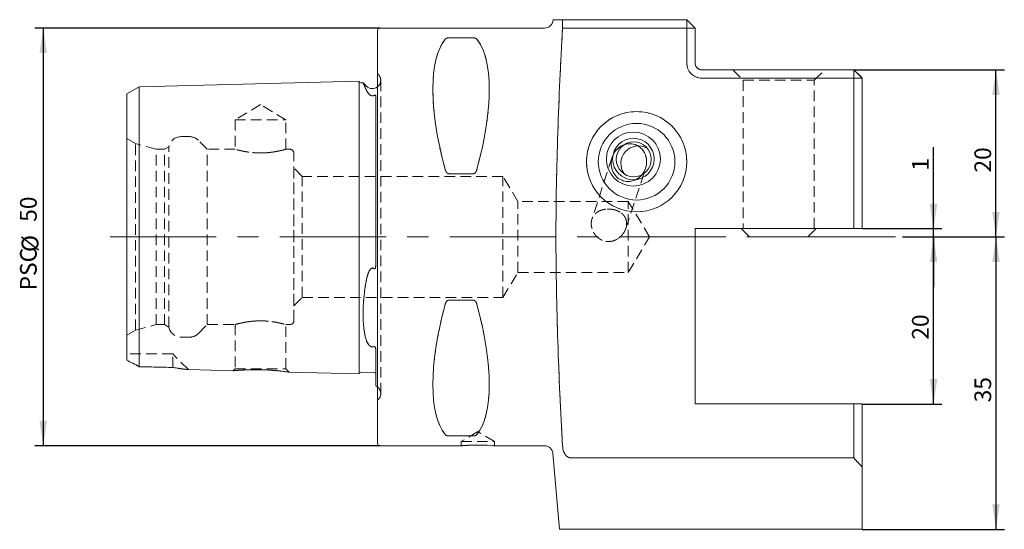
# Model space of a CAD drawing. Units: millimetres. Extents: x 14 to 257, y 11 to 198.
# Drawn here: x 139 to 257, y 137 to 198 of the extents above; entities that cross this region are included whole.
import ezdxf

# ---------------------------------------------------------------- set-up
doc = ezdxf.new("R2010")
doc.units = ezdxf.units.MM
doc.linetypes.add('CENTERX2', pattern=[20.32, 12.7, -2.54, 2.54, -2.54])
doc.linetypes.add('HIDDEN', pattern=[1.905, 1.27, -0.635])
doc.layers.add('VERMASSUNG', color=7, linetype='Continuous')
doc.styles.add('SLDTEXTSTYLE0', font='TXT', dxfattribs={"width": 0.7})
doc.dimstyles.new('SLDDIMSTYLE0', dxfattribs={"dimtxt": 2, "dimasz": 3, "dimexe": 0, "dimexo": 0.0625, "dimgap": 0.5, "dimtad": 1, "dimrnd": 1e-09, "dimzin": 12, "dimdsep": 46, "dimtxsty": 'SLDTEXTSTYLE0', "dimsah": 1, "dimcen": 0.09, "dimadec": 0, "dimazin": 3, "dimtfac": 1, "dimtdec": 3, "dimtofl": 0, "dimtmove": 0, "dimatfit": 3, "dimfxl": 1, "dimfrac": 2, "dimtolj": 1, "dimtzin": 12, "dimarcsym": 0})
doc.dimstyles.new('SLDDIMSTYLE2', dxfattribs={"dimtxt": 2, "dimasz": 3, "dimexe": 0, "dimexo": 0.0625, "dimgap": 0.5, "dimtad": 1, "dimrnd": 1e-09, "dimzin": 12, "dimdsep": 46, "dimtxsty": 'SLDTEXTSTYLE0', "dimsah": 1, "dimcen": 0.09, "dimadec": 0, "dimazin": 3, "dimtfac": 1, "dimtdec": 3, "dimtmove": 0, "dimatfit": 0, "dimfxl": 1, "dimfrac": 2, "dimtolj": 1, "dimtzin": 12, "dimarcsym": 0})

# ---------------------------------------------------------------- blocks, each defined once
blk = doc.blocks.new('_D_4')
at = {"layer": 'VERMASSUNG'}
for p, q in [((244.6, 172.02), (249.32, 172.02)), ((248.32, 152.02), (248.32, 172.02)), ((239.79, 152.02), (249.32, 152.02))]:
    blk.add_line(p, q, dxfattribs=at)
for points in [[(248.32, 172.02), (247.87, 169.02), (248.77, 169.02)], [(248.32, 152.02), (248.77, 155.02), (247.87, 155.02)]]:
    blk.add_solid(points, dxfattribs=at)
at = {"layer": 'VERMASSUNG', "insert": (245.74, 159.72, 0.1), "char_height": 2, "attachment_point": 1, "rotation": 90, "style": 'SLDTEXTSTYLE0'}
blk.add_mtext('20', dxfattribs=at)
blk = doc.blocks.new('_D_5')
at = {"layer": 'VERMASSUNG'}
for p, q in [((238.79, 192.02), (256.79, 192.02)), ((255.79, 172.02), (255.79, 192.02)), ((244.6, 172.02), (256.79, 172.02))]:
    blk.add_line(p, q, dxfattribs=at)
for points in [[(255.79, 192.02), (255.34, 189.02), (256.24, 189.02)], [(255.79, 172.02), (256.24, 175.02), (255.34, 175.02)]]:
    blk.add_solid(points, dxfattribs=at)
at = {"layer": 'VERMASSUNG', "insert": (253.21, 179.72, 0.1), "char_height": 2, "attachment_point": 1, "rotation": 90, "style": 'SLDTEXTSTYLE0'}
blk.add_mtext('20', dxfattribs=at)
blk = doc.blocks.new('_D_6')
at = {"layer": 'VERMASSUNG'}
for p, q in [((244.6, 172.02), (256.79, 172.02)), ((255.79, 172.02), (255.79, 137.02)), ((239.79, 137.02), (256.79, 137.02))]:
    blk.add_line(p, q, dxfattribs=at)
for points in [[(255.79, 172.02), (255.34, 169.02), (256.24, 169.02)], [(255.79, 137.02), (256.24, 140.02), (255.34, 140.02)]]:
    blk.add_solid(points, dxfattribs=at)
at = {"layer": 'VERMASSUNG', "insert": (253.21, 152.22, 0.1), "char_height": 2, "attachment_point": 1, "rotation": 90, "style": 'SLDTEXTSTYLE0'}
blk.add_mtext('35', dxfattribs=at)
blk = doc.blocks.new('_D_7')
at = {"layer": 'VERMASSUNG'}
for p, q in [((248.32, 173.02), (248.32, 182.76)), ((239.79, 173.02), (249.32, 173.02)), ((244.6, 172.02), (249.32, 172.02)), ((248.32, 172.02), (248.32, 173.02)), ((248.32, 172.02), (248.32, 166.02))]:
    blk.add_line(p, q, dxfattribs=at)
for points in [[(248.32, 173.02), (248.77, 176.02), (247.87, 176.02)], [(248.32, 172.02), (247.87, 169.02), (248.77, 169.02)]]:
    blk.add_solid(points, dxfattribs=at)
at = {"layer": 'VERMASSUNG', "insert": (245.74, 179.96, 0.1), "char_height": 2, "attachment_point": 1, "rotation": 90, "style": 'SLDTEXTSTYLE0'}
blk.add_mtext('1', dxfattribs=at)
blk = doc.blocks.new('_D_8')
at = {"layer": 'VERMASSUNG'}
for p, q in [((182.09, 197.02), (140.79, 197.02)), ((141.79, 197.02), (141.79, 147.02)), ((182.09, 147.02), (140.79, 147.02))]:
    blk.add_line(p, q, dxfattribs=at)
for points in [[(141.79, 197.02), (141.34, 194.02), (142.24, 194.02)], [(141.79, 147.02), (142.24, 150.02), (141.34, 150.02)]]:
    blk.add_solid(points, dxfattribs=at)
at = {"layer": 'VERMASSUNG', "char_height": 2, "attachment_point": 1, "rotation": 90, "style": 'SLDTEXTSTYLE0'}
for s, insert in [('50', (139.01, 173.83, 0.1)), ('%%c', (139.21, 170.22, 0.1)), ('PSC', (139.01, 165.62, 0.1))]:
    blk.add_mtext(s, dxfattribs=dict(at, insert=insert))

msp = doc.modelspace()

# ---------------------------------------------------------------- linework, layer by layer
at = {"color": 7, "linetype": 'Continuous', "lineweight": 15}
for p, q in [((202.789, 198.024), (202.782, 197.937)), ((203.922, 198.024), (218.786, 198.024)), ((218.786, 198.024), (218.786, 197.024)), ((218.786, 198.024), (219.786, 197.024)), ((201.786, 197.024), (182.086, 197.024)), ((218.786, 197.024), (203.931, 197.024)), ((218.786, 192.824), (218.786, 197.024)), ((219.786, 197.024), (218.786, 197.024)), ((219.786, 197.024), (219.786, 192.824)), ((181.786, 172.024), (181.786, 196.724)), ((190.313, 195.851), (193.258, 195.851)), ((220.586, 192.024), (238.786, 192.024)), ((238.786, 191.024), (220.586, 191.024)), ((238.786, 192.024), (239.786, 191.024)), ((238.786, 192.024), (238.786, 191.024)), ((238.786, 173.024), (238.786, 191.024)), ((238.786, 191.024), (239.786, 191.024)), ((239.786, 191.024), (239.786, 173.024)), ((153.286, 190.003), (151.786, 189.137)), ((179.586, 190.664), (153.286, 190.003)), ((153.286, 190.003), (153.286, 188.715)), ((179.586, 190.664), (179.586, 189.287)), ((180.065, 190.476), (179.791, 190.469)), ((180.464, 190.067), (180.072, 190.46)), ((151.786, 189.137), (151.786, 187.965)), ((153.286, 167.844), (153.286, 188.715)), ((179.586, 167.844), (179.586, 189.287)), ((181.586, 188.83), (181.586, 168.804)), ((151.786, 167.844), (151.786, 187.965)), ((193.258, 179.593), (190.313, 179.593)), ((181.786, 147.324), (181.786, 172.024)), ((219.786, 173.024), (238.786, 173.024)), ((219.786, 173.024), (219.786, 152.024)), ((225.286, 173.024), (226.286, 172.024)), ((226.286, 172.024), (233.286, 172.024)), ((233.286, 172.024), (234.286, 173.024)), ((239.786, 173.024), (238.786, 173.024)), ((151.786, 160.263), (151.786, 167.844)), ((153.286, 159.513), (153.286, 167.844)), ((179.586, 158.941), (179.586, 167.844)), ((190.313, 164.455), (193.258, 164.455)), ((151.786, 157.269), (151.786, 160.263)), ((153.286, 156.491), (153.286, 159.513)), ((179.586, 155.624), (179.586, 158.941)), ((181.586, 158.438), (181.586, 154.184)), ((159.163, 156.137), (164.506, 156.003)), ((171.226, 155.834), (179.586, 155.624)), ((179.791, 155.819), (181.391, 155.779)), ((219.786, 152.024), (238.786, 152.024)), ((238.786, 145.567), (238.786, 152.024)), ((238.786, 152.024), (239.786, 152.024)), ((239.786, 152.024), (239.786, 144.474)), ((193.258, 148.197), (190.313, 148.197)), ((182.086, 147.024), (191.786, 147.024)), ((195.761, 147.024), (201.786, 147.024)), ((202.782, 146.111), (203.577, 137.024)), ((204.931, 145.567), (238.786, 145.567)), ((239.786, 137.024), (239.786, 144.474)), ((239.786, 137.024), (204.931, 137.024))]:
    msp.add_line(p, q, dxfattribs=at)
at = {"color": 7, "linetype": 'HIDDEN', "lineweight": 0}
for p, q in [((218.786, 198.024), (203.922, 198.024)), ((218.786, 197.024), (218.786, 198.024)), ((218.786, 198.024), (219.786, 197.024)), ((203.931, 197.024), (218.786, 197.024)), ((218.786, 197.024), (219.786, 197.024)), ((218.786, 197.024), (218.786, 192.824)), ((219.786, 192.824), (219.786, 197.024)), ((181.786, 196.724), (181.786, 147.324)), ((193.258, 195.851), (190.313, 195.851)), ((181.878, 191.481), (181.786, 191.574)), ((181.786, 152.49), (181.786, 191.558)), ((238.786, 192.024), (220.586, 192.024)), ((220.586, 191.024), (238.786, 191.024)), ((224.286, 192.024), (225.536, 190.774)), ((224.286, 192.024), (225.536, 190.774)), ((224.286, 192.024), (225.536, 190.774)), ((224.29, 192.024), (235.282, 192.024)), ((224.29, 192.024), (235.282, 192.024)), ((224.29, 192.024), (235.282, 192.024)), ((234.036, 190.774), (235.286, 192.024)), ((234.036, 190.774), (235.286, 192.024)), ((234.036, 190.774), (235.286, 192.024)), ((238.786, 192.024), (239.786, 191.024)), ((238.786, 191.024), (238.786, 192.024)), ((238.786, 191.024), (239.786, 191.024)), ((238.786, 191.024), (238.786, 173.024)), ((239.786, 173.024), (239.786, 191.024)), ((153.286, 188.715), (153.286, 190.003)), ((179.586, 189.287), (179.586, 190.664)), ((182.171, 153.274), (182.171, 190.774)), ((182.171, 153.274), (182.171, 190.774)), ((225.536, 190.774), (234.036, 190.774)), ((225.536, 190.774), (234.036, 190.774)), ((225.536, 190.774), (234.036, 190.774)), ((225.536, 190.774), (225.536, 173.024)), ((225.536, 190.774), (225.536, 173.024)), ((225.536, 190.774), (225.536, 173.024)), ((234.036, 173.024), (234.036, 190.774)), ((234.036, 173.024), (234.036, 190.774)), ((234.036, 173.024), (234.036, 190.774)), ((151.786, 187.965), (151.786, 189.137)), ((153.286, 188.715), (153.286, 167.844)), ((179.586, 189.287), (179.586, 167.844)), ((181.586, 168.804), (181.586, 188.83)), ((181.586, 168.804), (181.586, 188.83)), ((181.586, 188.83), (181.586, 168.804)), ((151.786, 187.965), (151.786, 167.844)), ((167.786, 187.857), (164.736, 186.024)), ((170.836, 186.024), (167.786, 187.857)), ((164.736, 186.024), (170.836, 186.024)), ((164.736, 186.024), (164.736, 182.521)), ((170.836, 182.522), (170.836, 186.024)), ((159.292, 184.024), (158.286, 184.024)), ((151.786, 160.261), (151.786, 183.787)), ((152.814, 183.194), (151.786, 183.787)), ((152.814, 160.854), (152.814, 183.194)), ((155.314, 182.524), (152.814, 183.194)), ((156.814, 182.813), (156.314, 182.524)), ((156.814, 161.235), (156.814, 182.813)), ((161.414, 182.524), (160.353, 183.585)), ((155.314, 161.524), (155.314, 182.524)), ((156.314, 182.524), (155.314, 182.524)), ((156.314, 161.524), (156.314, 182.524)), ((161.414, 161.524), (161.414, 182.524)), ((164.746, 182.524), (161.414, 182.524)), ((171.286, 182.524), (170.827, 182.524)), ((171.786, 162.024), (171.786, 182.024)), ((209.874, 181.567), (207.447, 174.162)), ((172.786, 179.274), (171.786, 180.274)), ((171.786, 163.79), (171.786, 180.258)), ((211.498, 173.037), (213.865, 180.259)), ((172.786, 164.774), (172.786, 179.274)), ((196.786, 179.274), (172.786, 179.274)), ((190.313, 179.593), (193.258, 179.593)), ((196.786, 164.774), (196.786, 179.274)), ((198.588, 176.274), (196.786, 179.274)), ((198.588, 167.774), (198.588, 176.274)), ((211.786, 176.274), (198.588, 176.274)), ((211.786, 167.774), (211.786, 176.274)), ((214.339, 172.024), (211.786, 176.274)), ((207.447, 174.162), (207.447, 174.162)), ((211.498, 173.037), (211.498, 173.037)), ((211.786, 167.774), (214.339, 172.024)), ((219.786, 173.024), (238.786, 173.024)), ((219.786, 152.024), (219.786, 173.024)), ((225.536, 173.024), (234.036, 173.024)), ((225.536, 173.024), (234.036, 173.024)), ((225.536, 173.024), (234.036, 173.024)), ((238.786, 173.024), (239.786, 173.024)), ((151.786, 167.844), (151.786, 160.263)), ((153.286, 167.844), (153.286, 159.513)), ((179.586, 167.844), (179.586, 158.941)), ((196.786, 164.774), (198.588, 167.774)), ((198.588, 167.774), (211.786, 167.774)), ((171.786, 163.774), (172.786, 164.774)), ((172.786, 164.774), (196.786, 164.774)), ((193.258, 164.455), (190.313, 164.455)), ((152.814, 160.854), (155.314, 161.524)), ((155.314, 161.524), (156.314, 161.524)), ((156.314, 161.524), (156.814, 161.235)), ((160.353, 160.463), (161.414, 161.524)), ((161.414, 161.524), (164.738, 161.524)), ((164.736, 161.525), (164.736, 156.234)), ((170.833, 161.524), (171.286, 161.524)), ((170.836, 156.234), (170.836, 161.525)), ((151.786, 160.261), (152.814, 160.854)), ((151.786, 160.263), (151.786, 157.269)), ((153.286, 159.513), (153.286, 156.491)), ((158.286, 160.024), (159.292, 160.024)), ((151.786, 157.269), (151.786, 158.024)), ((157.286, 158.024), (151.786, 158.024)), ((157.286, 156.399), (157.286, 158.024)), ((159.168, 156.142), (157.286, 158.024)), ((179.586, 158.941), (179.586, 155.624)), ((181.586, 154.184), (181.586, 158.438)), ((181.586, 158.438), (181.586, 155.596)), ((164.736, 156.234), (164.505, 156.003)), ((164.736, 156.234), (170.836, 156.234)), ((171.23, 155.839), (170.836, 156.234)), ((181.786, 152.474), (181.878, 152.567)), ((219.786, 152.024), (238.786, 152.024)), ((239.786, 152.024), (238.786, 152.024)), ((238.786, 152.024), (238.786, 145.567)), ((239.786, 144.474), (239.786, 152.024)), ((193.786, 148.726), (191.786, 147.524)), ((195.786, 147.524), (193.786, 148.726)), ((190.313, 148.197), (193.258, 148.197)), ((191.786, 147.524), (195.786, 147.524)), ((191.786, 147.524), (191.786, 147.024)), ((195.786, 147.024), (195.786, 147.524)), ((238.786, 145.567), (204.931, 145.567)), ((239.786, 144.474), (239.786, 137.024)), ((204.931, 137.024), (239.786, 137.024))]:
    msp.add_line(p, q, dxfattribs=at)
at = {"color": 7, "linetype": 'Continuous', "lineweight": 15, "flags": 128}
msp.add_lwpolyline([(181.586, 154.184), (181.711, 154.116), (181.786, 154.063)], dxfattribs=at)
at = {"color": 7, "linetype": 'Continuous', "lineweight": 15}
for centre, radius in [((212.786, 181.024), 6), ((212.786, 181.024), 4.583), ((212.405, 181.343), 3.23), ((212.408, 181.347), 2.486), ((212.447, 181.313), 2.087)]:
    msp.add_circle(centre, radius, dxfattribs=at)
at = {"color": 7, "linetype": 'HIDDEN', "lineweight": 0}
msp.add_circle((212.786, 181.024), 6, dxfattribs=at)
msp.add_circle((212.786, 181.024), 6, dxfattribs=at)
msp.add_circle((212.786, 181.024), 6, dxfattribs=at)
at = {"color": 7, "linetype": 'Continuous', "lineweight": 15}
for centre, radius, start, end in [((201.786, 198.024), 1, 270, 355), ((182.086, 196.724), 0.3, 90, 180), ((220.586, 192.824), 1.8, 180, 270), ((220.586, 192.824), 0.8, 180, 270), ((179.786, 190.669), 0.2, 181.43917, 271.43917), ((181.171, 190.774), 1, 225, 307.8948), ((213.009, 180.821), 2.103, 58.3009, 217.3545), ((179.786, 155.619), 0.2, 88.56083, 178.56083), ((181.386, 155.579), 0.2, 0, 88.56083), ((182.086, 147.324), 0.3, 180, 270), ((193.786, 122.068), 25.036, 85.47476, 94.58172), ((201.786, 146.024), 1, 5, 90), ((268.786, 172.024), 40, 221.40962, 223.53115)]:
    msp.add_arc(centre, radius, start, end, dxfattribs=at)
at = {"color": 7, "linetype": 'HIDDEN', "lineweight": 0}
for centre, radius, start, end in [((220.586, 192.824), 1.8, 180, 270), ((220.586, 192.824), 0.8, 180, 270), ((181.171, 190.774), 1, 343.125, 45), ((181.171, 190.774), 1, 307.8948, 343.125), ((158.286, 182.524), 1.5, 90, 168.9042), ((159.292, 182.524), 1.5, 45, 90), ((171.286, 182.024), 0.5, 0, 90), ((171.286, 162.024), 0.5, 270, 0), ((158.286, 161.524), 1.5, 191.0958, 270), ((159.292, 161.524), 1.5, 270, 315), ((181.171, 153.274), 1, 0, 52.1052), ((181.171, 153.274), 1, 315, 0), ((268.786, 172.024), 40, 221.40962, 223.53115)]:
    msp.add_arc(centre, radius, start, end, dxfattribs=at)
at = {"color": 7, "linetype": 'Continuous', "lineweight": 15}
for centre, major_axis, ratio, start_param, end_param in [((202.842, 172.024), (-11.709, 24.677), 0.3419987, 0.1689293, 1.0801165), ((180.729, 172.024), (11.709, 24.677), 0.3419987, 5.2030688, 6.114256), ((211.87, 180.913), (0.711, 2.168), 0.9202728, 4.3274566, 6.0983247), ((202.842, 172.024), (11.709, 24.677), 0.3419987, 2.0614762, 2.9726634), ((180.729, 172.024), (-11.709, 24.677), 0.3419987, 3.3105219, 4.2217092)]:
    msp.add_ellipse(centre, major_axis=major_axis, ratio=ratio, start_param=start_param, end_param=end_param, dxfattribs=at)
at = {"color": 7, "linetype": 'HIDDEN', "lineweight": 0}
for centre, major_axis, ratio, start_param, end_param in [((202.842, 172.024), (-11.709, 24.677), 0.3419987, 0.1689293, 1.0801165), ((180.729, 172.024), (11.709, 24.677), 0.3419987, 5.2030688, 6.114256), ((211.87, 180.913), (0.711, 2.168), 0.9202728, 0, 4.3274566), ((211.87, 180.913), (0.711, 2.168), 0.9202728, 6.0983247, 6.2831853), ((202.842, 172.024), (11.709, 24.677), 0.3419987, 2.0614762, 2.9726634), ((180.729, 172.024), (-11.709, 24.677), 0.3419987, 3.3105219, 4.2217092)]:
    msp.add_ellipse(centre, major_axis=major_axis, ratio=ratio, start_param=start_param, end_param=end_param, dxfattribs=at)
msp.add_ellipse((211.87, 180.913), major_axis=(0.711, 2.168), ratio=0.9202728, dxfattribs=at)
at = {"color": 7, "linetype": 'Continuous', "lineweight": 15}
for points, knots in [([(202.819, 198.024), (202.811, 198.024), (202.785, 198.024), (202.997, 198.024), (203.386, 198.024), (203.744, 198.024), (203.922, 198.024)], [0, 0, 0, 0, 0.1153386, 0.4128152, 0.7063738, 1, 1, 1, 1]), ([(203.934, 146.968), (203.701, 151.136), (203.5, 155.305), (203.219, 163.645), (203.14, 167.816), (203.139, 176.161), (203.217, 180.335), (203.498, 188.684), (203.698, 192.856), (203.931, 197.024)], [0, 0, 0, 0, 0.25, 0.25, 0.5, 0.5, 0.75, 0.75, 1, 1, 1, 1]), ([(189.88, 195.677), (189.911, 195.716), (189.953, 195.753), (190.053, 195.803), (190.092, 195.819), (190.189, 195.842), (190.25, 195.851), (190.313, 195.851)], [0, 0, 0, 0, 0.5, 0.5, 0.75, 0.75, 1, 1, 1, 1]), ([(193.258, 195.851), (193.321, 195.851), (193.381, 195.843), (193.48, 195.818), (193.519, 195.803), (193.618, 195.754), (193.66, 195.716), (193.691, 195.677)], [0, 0, 0, 0, 0.25, 0.25, 0.5, 0.5, 1, 1, 1, 1]), ([(180.065, 190.453), (180.062, 190.46), (180.047, 190.495), (180.122, 190.327), (180.262, 190.015), (180.396, 189.72), (180.464, 189.571)], [0, 0, 0, 0, 0.0902263, 0.4609961, 0.7284424, 1, 1, 1, 1]), ([(180.464, 189.571), (180.495, 189.503), (180.531, 189.433), (180.62, 189.288), (180.673, 189.213), (180.745, 189.139)], [0, 0, 0, 0, 0.5, 0.5, 1, 1, 1, 1]), ([(181.391, 188.962), (181.334, 188.936), (181.263, 188.915), (181.115, 188.914), (181.046, 188.934), (180.936, 188.982), (180.891, 189.012), (180.811, 189.074), (180.776, 189.106), (180.745, 189.139)], [0, 0, 0, 0, 0.25, 0.25, 0.5, 0.5, 0.75, 0.75, 1, 1, 1, 1]), ([(181.586, 188.83), (181.586, 188.871), (181.582, 188.909), (181.556, 188.955), (181.545, 188.97), (181.511, 188.984), (181.497, 188.987), (181.461, 188.985), (181.446, 188.982), (181.416, 188.973), (181.402, 188.968), (181.391, 188.962)], [0, 0, 0, 0, 0.5, 0.5, 0.75, 0.75, 0.875, 0.875, 0.9375, 0.9375, 1, 1, 1, 1]), ([(190.313, 179.593), (190.25, 179.593), (190.19, 179.619), (190.091, 179.694), (190.053, 179.742), (189.953, 179.893), (189.911, 180.006), (189.88, 180.121)], [0, 0, 0, 0, 0.25, 0.25, 0.5, 0.5, 1, 1, 1, 1]), ([(193.691, 180.121), (193.66, 180.006), (193.618, 179.893), (193.519, 179.742), (193.479, 179.694), (193.382, 179.62), (193.321, 179.593), (193.258, 179.593)], [0, 0, 0, 0, 0.5, 0.5, 0.75, 0.75, 1, 1, 1, 1]), ([(181.391, 168.22), (181.402, 168.21), (181.416, 168.201), (181.446, 168.196), (181.461, 168.2), (181.496, 168.225), (181.51, 168.251), (181.545, 168.332), (181.556, 168.389), (181.581, 168.564), (181.586, 168.684), (181.586, 168.804)], [0, 0, 0, 0, 0.0625, 0.0625, 0.125, 0.125, 0.25, 0.25, 0.5, 0.5, 1, 1, 1, 1]), ([(180.464, 166.89), (180.495, 167.053), (180.531, 167.215), (180.62, 167.534), (180.673, 167.692), (180.745, 167.844)], [0, 0, 0, 0, 0.5, 0.5, 1, 1, 1, 1]), ([(180.745, 167.844), (180.776, 167.911), (180.811, 167.977), (180.891, 168.102), (180.936, 168.162), (181.019, 168.237), (181.049, 168.259), (181.115, 168.292), (181.151, 168.303), (181.264, 168.307), (181.334, 168.27), (181.391, 168.22)], [0, 0, 0, 0, 0.25, 0.25, 0.5, 0.5, 0.625, 0.625, 0.75, 0.75, 1, 1, 1, 1]), ([(180.464, 159.612), (180.329, 160.031), (180.228, 160.508), (180.125, 161.307), (180.099, 161.589), (180.064, 162.179), (180.055, 162.483), (180.055, 163.108), (180.064, 163.43), (180.098, 164.09), (180.124, 164.43), (180.227, 165.469), (180.329, 166.174), (180.464, 166.89)], [0, 0, 0, 0, 0.25, 0.25, 0.375, 0.375, 0.5, 0.5, 0.625, 0.625, 0.75, 0.75, 1, 1, 1, 1]), ([(189.88, 163.928), (189.911, 164.042), (189.952, 164.153), (190.052, 164.306), (190.092, 164.354), (190.189, 164.429), (190.25, 164.455), (190.313, 164.455)], [0, 0, 0, 0, 0.5, 0.5, 0.75, 0.75, 1, 1, 1, 1]), ([(193.258, 164.455), (193.321, 164.455), (193.381, 164.429), (193.48, 164.354), (193.519, 164.306), (193.618, 164.155), (193.66, 164.042), (193.691, 163.928)], [0, 0, 0, 0, 0.25, 0.25, 0.5, 0.5, 1, 1, 1, 1]), ([(180.745, 159.089), (180.673, 159.167), (180.62, 159.25), (180.531, 159.424), (180.495, 159.516), (180.464, 159.612)], [0, 0, 0, 0, 0.5, 0.5, 1, 1, 1, 1]), ([(181.391, 158.89), (181.334, 158.867), (181.263, 158.851), (181.115, 158.856), (181.046, 158.877), (180.936, 158.928), (180.891, 158.958), (180.811, 159.022), (180.776, 159.055), (180.745, 159.089)], [0, 0, 0, 0, 0.25, 0.25, 0.5, 0.5, 0.75, 0.75, 1, 1, 1, 1]), ([(181.586, 158.438), (181.586, 158.517), (181.582, 158.598), (181.556, 158.726), (181.545, 158.771), (181.511, 158.837), (181.497, 158.86), (181.461, 158.887), (181.446, 158.894), (181.416, 158.897), (181.402, 158.894), (181.391, 158.89)], [0, 0, 0, 0, 0.5, 0.5, 0.75, 0.75, 0.875, 0.875, 0.9375, 0.9375, 1, 1, 1, 1]), ([(157.286, 156.399), (157.464, 156.369), (157.822, 156.309), (158.33, 156.236), (158.715, 156.187), (158.97, 156.158), (159.105, 156.144), (159.173, 156.137), (159.166, 156.138), (159.164, 156.138)], [0, 0, 0, 0, 0.2135994, 0.4276426, 0.6415423, 0.7507295, 0.8615366, 0.9580788, 1, 1, 1, 1]), ([(171.226, 155.835), (171.226, 155.835), (171.227, 155.835), (171.131, 155.849), (170.956, 155.873), (170.704, 155.907), (170.382, 155.946), (169.99, 155.989), (169.535, 156.032), (169.023, 156.071), (168.466, 156.104), (167.883, 156.125), (167.288, 156.134), (166.71, 156.13), (166.161, 156.115), (165.673, 156.092), (165.25, 156.066), (164.92, 156.04), (164.676, 156.019), (164.544, 156.007), (164.491, 156.002), (164.505, 156.003), (164.506, 156.003)], [0, 0, 0, 0, 0.0320811, 0.0815989, 0.1291461, 0.1779688, 0.2275514, 0.2783999, 0.3313424, 0.3856609, 0.4415994, 0.4990785, 0.556431, 0.6154593, 0.6725109, 0.7313192, 0.7865588, 0.8435862, 0.8957602, 0.9496381, 0.9987918, 1, 1, 1, 1]), ([(190.313, 148.197), (190.25, 148.197), (190.19, 148.206), (190.091, 148.23), (190.052, 148.245), (189.953, 148.295), (189.911, 148.332), (189.88, 148.371)], [0, 0, 0, 0, 0.25, 0.25, 0.5, 0.5, 1, 1, 1, 1]), ([(193.691, 148.371), (193.66, 148.332), (193.619, 148.295), (193.519, 148.245), (193.479, 148.23), (193.382, 148.206), (193.321, 148.197), (193.258, 148.197)], [0, 0, 0, 0, 0.5, 0.5, 0.75, 0.75, 1, 1, 1, 1]), ([(203.934, 146.968), (203.943, 146.813), (203.967, 146.656), (204.048, 146.355), (204.106, 146.208), (204.265, 145.938), (204.366, 145.813), (204.618, 145.627), (204.772, 145.567), (204.931, 145.567)], [0, 0, 0, 0, 0.25, 0.25, 0.5, 0.5, 0.75, 0.75, 1, 1, 1, 1]), ([(203.934, 137.024), (203.839, 137.024), (203.648, 137.024), (203.546, 137.024), (203.577, 137.024), (203.577, 137.024)], [0, 0, 0, 0, 0.4995106, 0.9992016, 1, 1, 1, 1]), ([(204.931, 137.024), (204.829, 137.024), (204.732, 137.024), (204.562, 137.024), (204.489, 137.024), (204.363, 137.024), (204.309, 137.024), (204.217, 137.024), (204.178, 137.024), (204.075, 137.024), (204.028, 137.024), (203.961, 137.024), (203.942, 137.024), (203.934, 137.024)], [0, 0, 0, 0, 0.125, 0.125, 0.25, 0.25, 0.375, 0.375, 0.5, 0.5, 0.75, 0.75, 1, 1, 1, 1])]:
    msp.add_open_spline(points, degree=3, knots=knots, dxfattribs=at)
at = {"color": 7, "linetype": 'HIDDEN', "lineweight": 0}
for points, knots in [([(203.922, 198.024), (203.785, 198.024), (203.465, 198.024), (203.073, 198.024), (202.81, 198.024), (202.816, 198.024), (202.819, 198.024)], [0, 0, 0, 0, 0.2246768, 0.5213339, 0.818093, 1, 1, 1, 1]), ([(203.934, 146.968), (203.701, 151.136), (203.5, 155.305), (203.219, 163.645), (203.14, 167.816), (203.139, 176.161), (203.217, 180.335), (203.498, 188.684), (203.698, 192.856), (203.931, 197.024)], [0, 0, 0, 0, 0.25, 0.25, 0.5, 0.5, 0.75, 0.75, 1, 1, 1, 1]), ([(190.313, 195.851), (190.25, 195.851), (190.19, 195.843), (190.091, 195.818), (190.052, 195.803), (189.953, 195.753), (189.911, 195.716), (189.88, 195.677)], [0, 0, 0, 0, 0.25, 0.25, 0.5, 0.5, 1, 1, 1, 1]), ([(193.691, 195.677), (193.66, 195.716), (193.619, 195.753), (193.519, 195.803), (193.479, 195.818), (193.382, 195.842), (193.321, 195.851), (193.258, 195.851)], [0, 0, 0, 0, 0.5, 0.5, 0.75, 0.75, 1, 1, 1, 1]), ([(180.464, 189.571), (180.378, 189.761), (180.202, 190.147), (180.072, 190.438), (180.067, 190.449), (180.065, 190.453)], [0, 0, 0, 0, 0.3599412, 0.7301024, 1, 1, 1, 1]), ([(180.745, 189.139), (180.673, 189.213), (180.62, 189.288), (180.531, 189.433), (180.495, 189.503), (180.464, 189.571)], [0, 0, 0, 0, 0.5, 0.5, 1, 1, 1, 1]), ([(180.745, 189.139), (180.776, 189.106), (180.811, 189.074), (180.891, 189.012), (180.936, 188.982), (181.046, 188.933), (181.114, 188.914), (181.264, 188.915), (181.334, 188.936), (181.391, 188.962)], [0, 0, 0, 0, 0.25, 0.25, 0.5, 0.5, 0.75, 0.75, 1, 1, 1, 1]), ([(181.391, 188.962), (181.402, 188.968), (181.416, 188.973), (181.446, 188.982), (181.461, 188.985), (181.497, 188.987), (181.511, 188.984), (181.545, 188.97), (181.556, 188.956), (181.582, 188.909), (181.586, 188.871), (181.586, 188.83)], [0, 0, 0, 0, 0.0625, 0.0625, 0.125, 0.125, 0.25, 0.25, 0.5, 0.5, 1, 1, 1, 1]), ([(167.988, 182.071), (167.583, 182.071), (167.384, 182.077), (166.993, 182.101), (166.798, 182.118), (166.43, 182.161), (166.255, 182.186), (165.924, 182.241), (165.768, 182.271), (165.349, 182.359), (165.122, 182.417), (164.893, 182.479), (164.834, 182.496), (164.755, 182.518), (164.736, 182.524), (164.735, 182.524), (164.756, 182.518), (164.834, 182.496), (164.892, 182.48), (165.046, 182.438), (165.141, 182.413), (165.361, 182.359), (165.488, 182.33), (165.77, 182.271), (165.923, 182.241), (166.252, 182.186), (166.431, 182.161), (166.798, 182.118), (166.989, 182.101), (167.382, 182.078), (167.585, 182.071), (167.984, 182.071), (168.184, 182.077), (168.58, 182.101), (168.771, 182.118), (169.138, 182.16), (169.317, 182.186), (169.647, 182.241), (169.8, 182.27), (170.082, 182.329), (170.209, 182.359), (170.43, 182.413), (170.524, 182.438), (170.679, 182.479), (170.737, 182.496), (170.815, 182.518), (170.836, 182.524), (170.836, 182.524), (170.816, 182.518), (170.738, 182.496), (170.679, 182.479), (170.449, 182.417), (170.223, 182.359), (169.803, 182.271), (169.648, 182.241), (169.317, 182.186), (169.142, 182.161), (168.775, 182.118), (168.58, 182.101), (168.188, 182.077), (167.988, 182.071), (167.583, 182.071)], [-0.03125, -0.03125, 0, 0, 0.03125, 0.03125, 0.0625, 0.0625, 0.09375, 0.09375, 0.125, 0.125, 0.1875, 0.1875, 0.21875, 0.21875, 0.25, 0.25, 0.28125, 0.28125, 0.3125, 0.3125, 0.34375, 0.34375, 0.375, 0.375, 0.40625, 0.40625, 0.4375, 0.4375, 0.46875, 0.46875, 0.5, 0.5, 0.53125, 0.53125, 0.5625, 0.5625, 0.59375, 0.59375, 0.625, 0.625, 0.65625, 0.65625, 0.6875, 0.6875, 0.71875, 0.71875, 0.75, 0.75, 0.78125, 0.78125, 0.8125, 0.8125, 0.875, 0.875, 0.90625, 0.90625, 0.9375, 0.9375, 0.96875, 0.96875, 1, 1, 1.03125, 1.03125]), ([(189.88, 180.121), (189.911, 180.006), (189.952, 179.895), (190.052, 179.742), (190.092, 179.694), (190.189, 179.62), (190.25, 179.593), (190.313, 179.593)], [0, 0, 0, 0, 0.5, 0.5, 0.75, 0.75, 1, 1, 1, 1]), ([(193.258, 179.593), (193.321, 179.593), (193.381, 179.619), (193.48, 179.695), (193.519, 179.742), (193.618, 179.894), (193.66, 180.006), (193.691, 180.121)], [0, 0, 0, 0, 0.25, 0.25, 0.5, 0.5, 1, 1, 1, 1]), ([(210.608, 171.837), (210.926, 172.118), (211.022, 172.219), (211.196, 172.436), (211.275, 172.554), (211.408, 172.798), (211.462, 172.924), (211.545, 173.182), (211.573, 173.317), (211.598, 173.579), (211.596, 173.708), (211.562, 173.961), (211.53, 174.082), (211.44, 174.31), (211.381, 174.418), (211.241, 174.615), (211.161, 174.705), (210.888, 174.951), (210.671, 175.079), (210.305, 175.22), (210.178, 175.258), (209.915, 175.316), (209.776, 175.336), (209.498, 175.357), (209.359, 175.358), (209.081, 175.34), (208.941, 175.321), (208.544, 175.233), (208.299, 175.134), (207.99, 174.93), (207.895, 174.852), (207.728, 174.68), (207.655, 174.586), (207.469, 174.276), (207.393, 174.04), (207.358, 173.656), (207.36, 173.526), (207.39, 173.262), (207.419, 173.128), (207.541, 172.736), (207.673, 172.483), (207.932, 172.152), (208.029, 172.049), (208.24, 171.863), (208.354, 171.782), (208.597, 171.643), (208.728, 171.586), (208.994, 171.503), (209.131, 171.477), (209.413, 171.456), (209.554, 171.462), (209.831, 171.503), (209.969, 171.54), (210.364, 171.687), (210.608, 171.837), (210.926, 172.118)], [-0.0625, -0.0625, 0, 0, 0.03125, 0.03125, 0.0625, 0.0625, 0.09375, 0.09375, 0.125, 0.125, 0.15625, 0.15625, 0.1875, 0.1875, 0.21875, 0.21875, 0.25, 0.25, 0.3125, 0.3125, 0.34375, 0.34375, 0.375, 0.375, 0.40625, 0.40625, 0.4375, 0.4375, 0.5, 0.5, 0.53125, 0.53125, 0.5625, 0.5625, 0.625, 0.625, 0.65625, 0.65625, 0.6875, 0.6875, 0.75, 0.75, 0.78125, 0.78125, 0.8125, 0.8125, 0.84375, 0.84375, 0.875, 0.875, 0.90625, 0.90625, 0.9375, 0.9375, 1, 1, 1.03125, 1.03125]), ([(209.268, 175.355), (209.552, 175.355), (209.69, 175.345), (209.963, 175.307), (210.098, 175.278), (210.354, 175.203), (210.475, 175.157), (210.707, 175.048), (210.816, 174.984), (211.114, 174.768), (211.282, 174.587), (211.517, 174.168), (211.586, 173.921), (211.597, 173.536), (211.585, 173.402), (211.533, 173.138), (211.493, 173.008), (211.386, 172.751), (211.32, 172.629), (211.167, 172.395), (211.078, 172.284), (210.886, 172.08), (210.782, 171.986), (210.557, 171.817), (210.437, 171.743), (210.187, 171.618), (210.057, 171.568), (209.785, 171.494), (209.646, 171.471), (209.368, 171.456), (209.227, 171.465), (208.949, 171.514), (208.815, 171.554), (208.556, 171.663), (208.432, 171.732), (208.202, 171.893), (208.095, 171.985), (207.899, 172.189), (207.812, 172.299), (207.659, 172.532), (207.592, 172.657), (207.484, 172.912), (207.442, 173.041), (207.383, 173.306), (207.366, 173.44), (207.357, 173.831), (207.405, 174.084), (207.55, 174.417), (207.612, 174.522), (207.756, 174.713), (207.838, 174.799), (208.118, 175.035), (208.341, 175.154), (208.723, 175.275), (208.854, 175.305), (209.126, 175.345), (209.268, 175.355), (209.552, 175.355)], [-0.03125, -0.03125, 0, 0, 0.03125, 0.03125, 0.0625, 0.0625, 0.09375, 0.09375, 0.125, 0.125, 0.1875, 0.1875, 0.25, 0.25, 0.28125, 0.28125, 0.3125, 0.3125, 0.34375, 0.34375, 0.375, 0.375, 0.40625, 0.40625, 0.4375, 0.4375, 0.46875, 0.46875, 0.5, 0.5, 0.53125, 0.53125, 0.5625, 0.5625, 0.59375, 0.59375, 0.625, 0.625, 0.65625, 0.65625, 0.6875, 0.6875, 0.71875, 0.71875, 0.75, 0.75, 0.8125, 0.8125, 0.84375, 0.84375, 0.875, 0.875, 0.9375, 0.9375, 0.96875, 0.96875, 1, 1, 1.03125, 1.03125]), ([(181.586, 168.804), (181.586, 168.684), (181.581, 168.564), (181.556, 168.389), (181.544, 168.331), (181.511, 168.251), (181.496, 168.224), (181.461, 168.2), (181.446, 168.196), (181.416, 168.201), (181.402, 168.21), (181.391, 168.22)], [0, 0, 0, 0, 0.5, 0.5, 0.75, 0.75, 0.875, 0.875, 0.9375, 0.9375, 1, 1, 1, 1]), ([(180.745, 167.844), (180.673, 167.692), (180.62, 167.534), (180.531, 167.215), (180.495, 167.053), (180.464, 166.89)], [0, 0, 0, 0, 0.5, 0.5, 1, 1, 1, 1]), ([(181.391, 168.22), (181.334, 168.27), (181.263, 168.307), (181.115, 168.302), (181.046, 168.262), (180.936, 168.162), (180.891, 168.102), (180.811, 167.977), (180.776, 167.911), (180.745, 167.844)], [0, 0, 0, 0, 0.25, 0.25, 0.5, 0.5, 0.75, 0.75, 1, 1, 1, 1]), ([(180.464, 166.89), (180.329, 166.174), (180.228, 165.473), (180.125, 164.445), (180.099, 164.105), (180.064, 163.437), (180.055, 163.114), (180.055, 162.488), (180.064, 162.186), (180.098, 161.601), (180.124, 161.319), (180.227, 160.51), (180.329, 160.032), (180.464, 159.612)], [0, 0, 0, 0, 0.25, 0.25, 0.375, 0.375, 0.5, 0.5, 0.625, 0.625, 0.75, 0.75, 1, 1, 1, 1]), ([(190.313, 164.455), (190.25, 164.455), (190.19, 164.429), (190.091, 164.354), (190.052, 164.306), (189.953, 164.155), (189.911, 164.042), (189.88, 163.928)], [0, 0, 0, 0, 0.25, 0.25, 0.5, 0.5, 1, 1, 1, 1]), ([(193.691, 163.928), (193.66, 164.042), (193.619, 164.153), (193.519, 164.306), (193.479, 164.354), (193.382, 164.429), (193.321, 164.455), (193.258, 164.455)], [0, 0, 0, 0, 0.5, 0.5, 0.75, 0.75, 1, 1, 1, 1]), ([(167.583, 161.977), (167.988, 161.977), (168.187, 161.971), (168.579, 161.947), (168.773, 161.93), (169.142, 161.887), (169.316, 161.862), (169.647, 161.807), (169.803, 161.777), (170.222, 161.689), (170.449, 161.631), (170.678, 161.569), (170.737, 161.552), (170.816, 161.53), (170.835, 161.524), (170.836, 161.524), (170.816, 161.53), (170.737, 161.552), (170.679, 161.569), (170.525, 161.61), (170.43, 161.635), (170.21, 161.689), (170.083, 161.718), (169.801, 161.778), (169.648, 161.807), (169.319, 161.862), (169.14, 161.888), (168.773, 161.93), (168.583, 161.947), (168.189, 161.971), (167.987, 161.977), (167.587, 161.977), (167.387, 161.971), (166.991, 161.947), (166.8, 161.93), (166.433, 161.888), (166.254, 161.862), (165.924, 161.807), (165.771, 161.778), (165.49, 161.719), (165.362, 161.689), (165.142, 161.635), (165.047, 161.611), (164.892, 161.569), (164.834, 161.552), (164.756, 161.53), (164.736, 161.524), (164.736, 161.524), (164.755, 161.53), (164.833, 161.552), (164.893, 161.569), (165.122, 161.631), (165.349, 161.689), (165.768, 161.777), (165.923, 161.807), (166.254, 161.862), (166.429, 161.887), (166.796, 161.93), (166.991, 161.947), (167.383, 161.971), (167.583, 161.977), (167.988, 161.977)], [-0.03125, -0.03125, 0, 0, 0.03125, 0.03125, 0.0625, 0.0625, 0.09375, 0.09375, 0.125, 0.125, 0.1875, 0.1875, 0.21875, 0.21875, 0.25, 0.25, 0.28125, 0.28125, 0.3125, 0.3125, 0.34375, 0.34375, 0.375, 0.375, 0.40625, 0.40625, 0.4375, 0.4375, 0.46875, 0.46875, 0.5, 0.5, 0.53125, 0.53125, 0.5625, 0.5625, 0.59375, 0.59375, 0.625, 0.625, 0.65625, 0.65625, 0.6875, 0.6875, 0.71875, 0.71875, 0.75, 0.75, 0.78125, 0.78125, 0.8125, 0.8125, 0.875, 0.875, 0.90625, 0.90625, 0.9375, 0.9375, 0.96875, 0.96875, 1, 1, 1.03125, 1.03125]), ([(180.464, 159.612), (180.495, 159.516), (180.531, 159.424), (180.62, 159.25), (180.673, 159.167), (180.745, 159.089)], [0, 0, 0, 0, 0.5, 0.5, 1, 1, 1, 1]), ([(180.745, 159.089), (180.776, 159.055), (180.811, 159.022), (180.891, 158.958), (180.936, 158.928), (181.046, 158.877), (181.114, 158.856), (181.264, 158.85), (181.334, 158.867), (181.391, 158.89)], [0, 0, 0, 0, 0.25, 0.25, 0.5, 0.5, 0.75, 0.75, 1, 1, 1, 1]), ([(181.391, 158.89), (181.402, 158.894), (181.416, 158.897), (181.446, 158.894), (181.461, 158.887), (181.497, 158.86), (181.511, 158.837), (181.545, 158.77), (181.556, 158.727), (181.582, 158.598), (181.586, 158.517), (181.586, 158.438)], [0, 0, 0, 0, 0.0625, 0.0625, 0.125, 0.125, 0.25, 0.25, 0.5, 0.5, 1, 1, 1, 1]), ([(159.164, 156.138), (159.165, 156.138), (159.168, 156.137), (159.091, 156.145), (158.943, 156.161), (158.714, 156.188), (158.32, 156.237), (157.837, 156.306), (157.443, 156.373), (157.286, 156.399)], [0, 0, 0, 0, 0.05811523, 0.15468462, 0.25377828, 0.39093626, 0.52968074, 0.81210002, 1, 1, 1, 1]), ([(164.506, 156.003), (164.514, 156.004), (164.529, 156.005), (164.66, 156.018), (164.846, 156.034), (165.069, 156.052), (165.232, 156.064), (165.315, 156.069)], [0, 0, 0, 0, 0.2242535, 0.4415254, 0.6648557, 0.8312142, 1, 1, 1, 1]), ([(165.315, 156.069), (165.422, 156.077), (165.531, 156.084), (165.791, 156.097), (166.062, 156.111), (166.543, 156.126), (167.081, 156.134), (167.655, 156.13), (168.241, 156.113), (168.827, 156.084), (169.384, 156.045), (169.901, 155.998), (170.348, 155.95), (170.719, 155.905), (170.992, 155.868), (171.164, 155.844), (171.24, 155.833), (171.229, 155.835), (171.226, 155.835)], [0, 0, 0, 0, 0.0590733, 0.060435, 0.1193975, 0.1883061, 0.2590531, 0.3309221, 0.4047811, 0.4782911, 0.5539401, 0.627198, 0.7027383, 0.7732008, 0.8460064, 0.9116591, 0.9794716, 1, 1, 1, 1]), ([(189.88, 148.371), (189.911, 148.332), (189.952, 148.295), (190.052, 148.245), (190.092, 148.23), (190.189, 148.206), (190.25, 148.197), (190.313, 148.197)], [0, 0, 0, 0, 0.5, 0.5, 0.75, 0.75, 1, 1, 1, 1]), ([(193.258, 148.197), (193.321, 148.197), (193.381, 148.206), (193.48, 148.23), (193.519, 148.245), (193.618, 148.295), (193.66, 148.332), (193.691, 148.371)], [0, 0, 0, 0, 0.25, 0.25, 0.5, 0.5, 1, 1, 1, 1]), ([(191.786, 147.024), (191.808, 147.026), (191.852, 147.03), (192.195, 147.055), (192.702, 147.083), (193.335, 147.103), (194.018, 147.106), (194.673, 147.091), (195.233, 147.064), (195.614, 147.038), (195.796, 147.023), (195.768, 147.025), (195.761, 147.026)], [0, 0, 0, 0, 0.1071373, 0.2142664, 0.3216097, 0.4290956, 0.5363477, 0.6433544, 0.750487, 0.85792, 0.9653599, 1, 1, 1, 1]), ([(204.931, 145.567), (204.852, 145.567), (204.774, 145.581), (204.624, 145.635), (204.556, 145.673), (204.429, 145.766), (204.372, 145.822), (204.27, 145.94), (204.225, 146.005), (204.106, 146.209), (204.049, 146.355), (203.967, 146.657), (203.943, 146.813), (203.934, 146.968)], [0, 0, 0, 0, 0.125, 0.125, 0.25, 0.25, 0.375, 0.375, 0.5, 0.5, 0.75, 0.75, 1, 1, 1, 1]), ([(203.577, 137.024), (203.594, 137.024), (203.627, 137.024), (203.832, 137.024), (203.934, 137.024)], [0, 0, 0, 0, 0.4994995, 1, 1, 1, 1]), ([(203.934, 137.024), (203.942, 137.024), (203.961, 137.024), (204.028, 137.024), (204.076, 137.024), (204.177, 137.024), (204.216, 137.024), (204.309, 137.024), (204.363, 137.024), (204.489, 137.024), (204.562, 137.024), (204.731, 137.024), (204.83, 137.024), (204.931, 137.024)], [0, 0, 0, 0, 0.25, 0.25, 0.5, 0.5, 0.625, 0.625, 0.75, 0.75, 0.875, 0.875, 1, 1, 1, 1])]:
    msp.add_open_spline(points, degree=3, knots=knots, dxfattribs=at)
at = {"color": 7, "linetype": 'Continuous', "lineweight": 15}
for points in [[(203.931, 197.024), (203.927, 197.357), (203.925, 197.691), (203.922, 198.024)], [(151.786, 157.269), (152.26, 157.028), (152.765, 156.766), (153.286, 156.491)], [(153.286, 156.491), (154.619, 156.461), (155.952, 156.43), (157.286, 156.399)]]:
    msp.add_open_spline(points, degree=3, dxfattribs=at)
at = {"color": 7, "linetype": 'HIDDEN', "lineweight": 0}
for points in [[(203.922, 198.024), (203.925, 197.691), (203.927, 197.357), (203.931, 197.024)], [(153.286, 156.491), (152.765, 156.766), (152.26, 157.028), (151.786, 157.269)], [(157.286, 156.399), (155.952, 156.43), (154.619, 156.461), (153.286, 156.491)]]:
    msp.add_open_spline(points, degree=3, dxfattribs=at)
at = {"layer": 'VERMASSUNG', "linetype": 'CENTERX2', "lineweight": 0}
msp.add_line((149.786, 172.024), (244.599, 172.024), dxfattribs=at)

# ---------------------------------------------------------------- dimensions: what is measured, and where the dimension line sits
at = {"layer": 'VERMASSUNG'}
dim = msp.add_linear_dim(base=(141.786, 147.024), p1=(182.086, 197.024), p2=(182.086, 147.024), angle=90, text='PSC%%c<>', dimstyle='SLDDIMSTYLE0', dxfattribs=at)
dim.commit()
dim.dimension.update_dxf_attribs({"geometry": '_D_8', "text_midpoint": (141.786, 172.024), "dimtype": 160})
for base, p1, p2, dimstyle, picture, middle in [((255.786, 192.024), (244.599, 172.024), (238.786, 192.024), 'SLDDIMSTYLE0', '_D_5', (255.786, 182.024)), ((248.318, 173.024), (244.599, 172.024), (239.786, 173.024), 'SLDDIMSTYLE2', '_D_7', (248.318, 181.363)), ((248.318, 172.024), (239.786, 152.024), (244.599, 172.024), 'SLDDIMSTYLE0', '_D_4', (248.318, 162.024)), ((255.786, 137.024), (244.599, 172.024), (239.786, 137.024), 'SLDDIMSTYLE0', '_D_6', (255.786, 154.524))]:
    dim = msp.add_linear_dim(base=base, p1=p1, p2=p2, angle=90, dimstyle=dimstyle, dxfattribs=at)
    dim.commit()
    dim.dimension.update_dxf_attribs({"geometry": picture, "text_midpoint": middle, "dimtype": 160})

doc.saveas('drawing.dxf')
